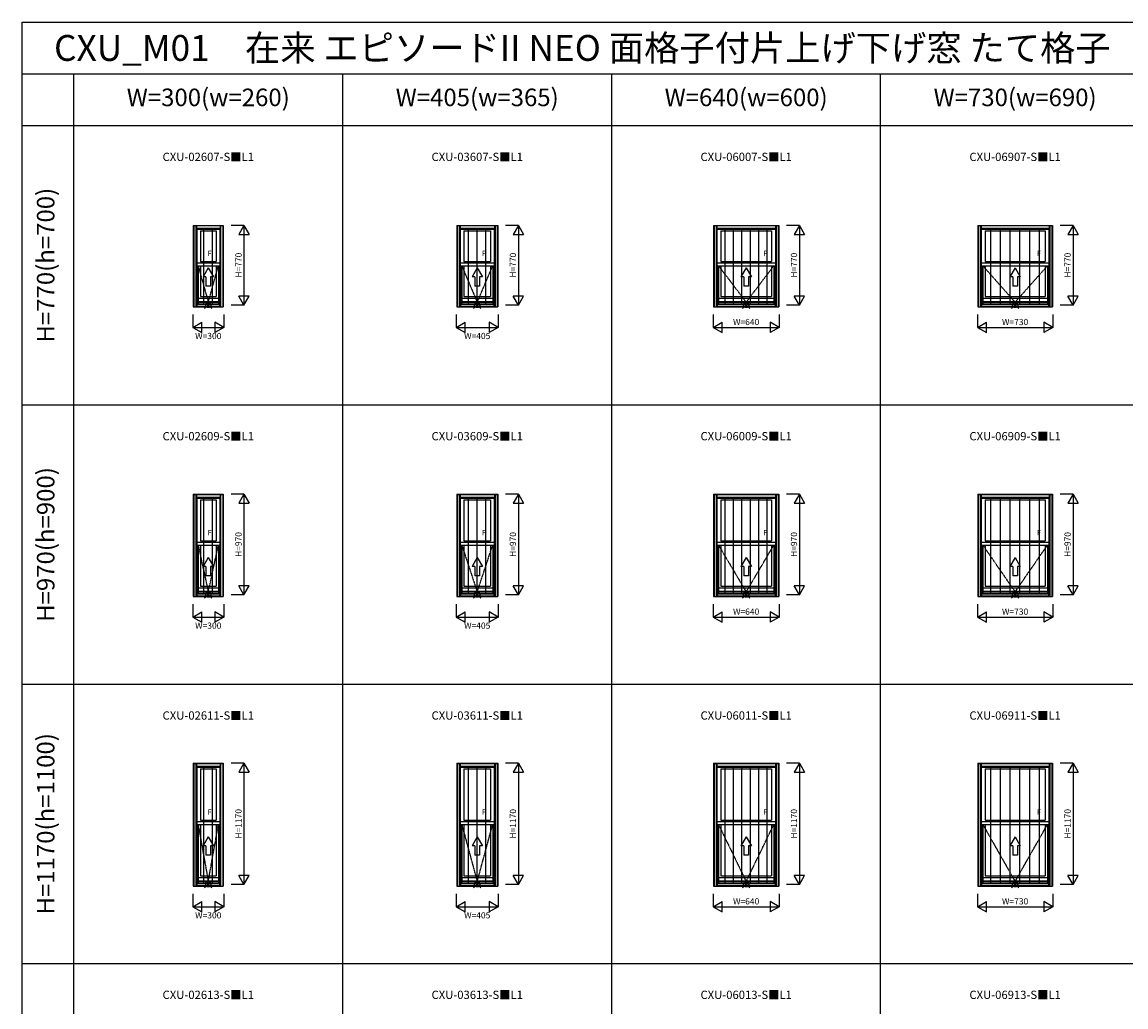
# Model space of a CAD drawing. Extents: x 0 to 27500, y 0 to 20000.
# Drawn here: x 0 to 10671, y 10480 to 20000 of the extents above; entities that cross this region are included whole.
import ezdxf
from ezdxf.enums import TextEntityAlignment as Align

# ---------------------------------------------------------------- set-up
doc = ezdxf.new("R2010")
doc.units = 0
doc.linetypes.add('ITTENSAP', pattern=[5.5, 3, -1, 0.5, -1])
doc.layers.get('0').update_dxf_attribs({"linetype": 'CONTINUOUS'})
for name, color, linetype in [('YKK_A1', 4, 'CONTINUOUS'), ('YKK_A2', 3, 'CONTINUOUS'), ('YKK_F1', 7, 'CONTINUOUS'), ('YKK_IN', 1, 'CONTINUOUS'), ('YKK_N1', 2, 'CONTINUOUS')]:
    doc.layers.add(name, color=color, linetype=linetype)
doc.styles.add('EXTFONT', font='txt.shx', dxfattribs={"height": 60, "bigfont": 'EXTFONT'})

msp = doc.modelspace()

# ---------------------------------------------------------------- linework, layer by layer
at = {"layer": 'YKK_A1'}
for p, q in [((1655, 18035), (1655, 17248)), ((1655, 18035), (1945, 18035)), ((1681, 18035), (1681, 17248)), ((1919, 18035), (1919, 17248)), ((1945, 18035), (1945, 17248)), ((4202, 18035), (4202, 17248)), ((4202, 18035), (4598, 18035)), ((4228, 18035), (4228, 17248)), ((4572, 18035), (4572, 17248)), ((4598, 18035), (4598, 17248)), ((6685, 18035), (6685, 17248)), ((6685, 18035), (7315, 18035)), ((6711, 18035), (6711, 17248)), ((7289, 18035), (7289, 17248)), ((7315, 18035), (7315, 17248)), ((9240, 18035), (9240, 17248)), ((9240, 18035), (9960, 18035)), ((9266, 18035), (9266, 17248)), ((9934, 18035), (9934, 17248)), ((9960, 18035), (9960, 17248)), ((1681, 18034), (1919, 18034)), ((1681, 18005), (1919, 18005)), ((1688, 18005), (1688, 17645)), ((1688, 17997), (1912, 17997)), ((1724, 17981), (1724, 17685)), ((1724, 17981), (1876, 17981)), ((1876, 17981), (1876, 17685)), ((1912, 18005), (1912, 17645)), ((4228, 18034), (4572, 18034)), ((4228, 18005), (4572, 18005)), ((4235, 18005), (4235, 17645)), ((4235, 17997), (4564, 17997)), ((4271, 17981), (4271, 17685)), ((4271, 17981), (4528, 17981)), ((4528, 17981), (4528, 17685)), ((4564, 18005), (4564, 17645)), ((6711, 18034), (7289, 18034)), ((6711, 18005), (7289, 18005)), ((6718, 18005), (6718, 17645)), ((6718, 17997), (7282, 17997)), ((6754, 17981), (6754, 17685)), ((6754, 17981), (7246, 17981)), ((7246, 17981), (7246, 17685)), ((7282, 18005), (7282, 17645)), ((9266, 18034), (9934, 18034)), ((9266, 18005), (9934, 18005)), ((9273, 18005), (9273, 17645)), ((9273, 17997), (9927, 17997)), ((9309, 17981), (9309, 17685)), ((9309, 17981), (9891, 17981)), ((9891, 17981), (9891, 17685)), ((9927, 18005), (9927, 17645)), ((1912, 17669), (1688, 17669)), ((1688, 17645), (1912, 17645)), ((1691, 17645), (1691, 17254)), ((1702, 17645), (1702, 17276)), ((1724, 17685), (1876, 17685)), ((1724, 17645), (1724, 17348)), ((1800, 17623), (1750, 17537)), ((1800, 17623), (1850, 17537)), ((1876, 17645), (1876, 17348)), ((1898, 17645), (1898, 17276)), ((1909, 17645), (1909, 17254)), ((4564, 17669), (4235, 17669)), ((4235, 17645), (4564, 17645)), ((4238, 17645), (4238, 17254)), ((4250, 17645), (4250, 17276)), ((4271, 17685), (4528, 17685)), ((4271, 17645), (4271, 17348)), ((4400, 17623), (4350, 17537)), ((4400, 17623), (4450, 17537)), ((4528, 17645), (4528, 17348)), ((4550, 17645), (4550, 17276)), ((4562, 17645), (4562, 17254)), ((7282, 17669), (6718, 17669)), ((6718, 17645), (7282, 17645)), ((6721, 17645), (6721, 17254)), ((6732, 17645), (6732, 17276)), ((6754, 17685), (7246, 17685)), ((6754, 17645), (6754, 17348)), ((7000, 17623), (6950, 17537)), ((7000, 17623), (7050, 17537)), ((7246, 17645), (7246, 17348)), ((7268, 17645), (7268, 17276)), ((7279, 17645), (7279, 17254)), ((9927, 17669), (9273, 17669)), ((9273, 17645), (9927, 17645)), ((9276, 17645), (9276, 17254)), ((9287, 17645), (9287, 17276)), ((9309, 17685), (9891, 17685)), ((9309, 17645), (9309, 17348)), ((9600, 17623), (9550, 17537)), ((9600, 17623), (9650, 17537)), ((9891, 17645), (9891, 17348)), ((9913, 17645), (9913, 17276)), ((9924, 17645), (9924, 17254)), ((1777, 17537), (1750, 17537)), ((1777, 17537), (1777, 17448)), ((1822, 17537), (1822, 17448)), ((1850, 17537), (1822, 17537)), ((4377, 17537), (4350, 17537)), ((4377, 17537), (4377, 17448)), ((4422, 17537), (4422, 17448)), ((4450, 17537), (4422, 17537)), ((6977, 17537), (6950, 17537)), ((6977, 17537), (6977, 17448)), ((7022, 17537), (7022, 17448)), ((7050, 17537), (7022, 17537)), ((9577, 17537), (9550, 17537)), ((9577, 17537), (9577, 17448)), ((9622, 17537), (9622, 17448)), ((9650, 17537), (9622, 17537)), ((1822, 17448), (1777, 17448)), ((4422, 17448), (4377, 17448)), ((7022, 17448), (6977, 17448)), ((9622, 17448), (9577, 17448)), ((1702, 17332), (1898, 17332)), ((1702, 17299), (1898, 17299)), ((1702, 17292), (1898, 17292)), ((1724, 17348), (1876, 17348)), ((4250, 17332), (4550, 17332)), ((4250, 17299), (4550, 17299)), ((4250, 17292), (4550, 17292)), ((4271, 17348), (4528, 17348)), ((6732, 17332), (7268, 17332)), ((6732, 17299), (7268, 17299)), ((6732, 17292), (7268, 17292)), ((6754, 17348), (7246, 17348)), ((9287, 17332), (9913, 17332)), ((9287, 17299), (9913, 17299)), ((9287, 17292), (9913, 17292)), ((9309, 17348), (9891, 17348)), ((1655, 17248), (1945, 17248)), ((1681, 17254), (1919, 17254)), ((1691, 17276), (1909, 17276)), ((1691, 17274), (1909, 17274)), ((4202, 17248), (4598, 17248)), ((4228, 17254), (4572, 17254)), ((4238, 17276), (4562, 17276)), ((4238, 17274), (4562, 17274)), ((6685, 17248), (7315, 17248)), ((6711, 17254), (7289, 17254)), ((6721, 17276), (7279, 17276)), ((6721, 17274), (7279, 17274)), ((9240, 17248), (9960, 17248)), ((9266, 17254), (9934, 17254)), ((9276, 17276), (9924, 17276)), ((9276, 17274), (9924, 17274)), ((1655, 15435), (1655, 14448)), ((1655, 15435), (1945, 15435)), ((1681, 15435), (1681, 14448)), ((1681, 15434), (1919, 15434)), ((1681, 15405), (1919, 15405)), ((1688, 15405), (1688, 14945)), ((1688, 15397), (1912, 15397)), ((1724, 15381), (1724, 14985)), ((1724, 15381), (1876, 15381)), ((1876, 15381), (1876, 14985)), ((1912, 15405), (1912, 14945)), ((1919, 15435), (1919, 14448)), ((1945, 15435), (1945, 14448)), ((4202, 15435), (4202, 14448)), ((4202, 15435), (4598, 15435)), ((4228, 15435), (4228, 14448)), ((4228, 15434), (4572, 15434)), ((4228, 15405), (4572, 15405)), ((4235, 15405), (4235, 14945)), ((4235, 15397), (4564, 15397)), ((4271, 15381), (4271, 14985)), ((4271, 15381), (4528, 15381)), ((4528, 15381), (4528, 14985)), ((4564, 15405), (4564, 14945)), ((4572, 15435), (4572, 14448)), ((4598, 15435), (4598, 14448)), ((6685, 15435), (6685, 14448)), ((6685, 15435), (7315, 15435)), ((6711, 15435), (6711, 14448)), ((6711, 15434), (7289, 15434)), ((6711, 15405), (7289, 15405)), ((6718, 15405), (6718, 14945)), ((6718, 15397), (7282, 15397)), ((6754, 15381), (6754, 14985)), ((6754, 15381), (7246, 15381)), ((7246, 15381), (7246, 14985)), ((7282, 15405), (7282, 14945)), ((7289, 15435), (7289, 14448)), ((7315, 15435), (7315, 14448)), ((9240, 15435), (9240, 14448)), ((9240, 15435), (9960, 15435)), ((9266, 15435), (9266, 14448)), ((9266, 15434), (9934, 15434)), ((9266, 15405), (9934, 15405)), ((9273, 15405), (9273, 14945)), ((9273, 15397), (9927, 15397)), ((9309, 15381), (9309, 14985)), ((9309, 15381), (9891, 15381)), ((9891, 15381), (9891, 14985)), ((9927, 15405), (9927, 14945)), ((9934, 15435), (9934, 14448)), ((9960, 15435), (9960, 14448)), ((1912, 14969), (1688, 14969)), ((1688, 14945), (1912, 14945)), ((1691, 14945), (1691, 14454)), ((1702, 14945), (1702, 14476)), ((1724, 14985), (1876, 14985)), ((1724, 14945), (1724, 14548)), ((1876, 14945), (1876, 14548)), ((1898, 14945), (1898, 14476)), ((1909, 14945), (1909, 14454)), ((4564, 14969), (4235, 14969)), ((4235, 14945), (4564, 14945)), ((4238, 14945), (4238, 14454)), ((4250, 14945), (4250, 14476)), ((4271, 14985), (4528, 14985)), ((4271, 14945), (4271, 14548)), ((4528, 14945), (4528, 14548)), ((4550, 14945), (4550, 14476)), ((4562, 14945), (4562, 14454)), ((7282, 14969), (6718, 14969)), ((6718, 14945), (7282, 14945)), ((6721, 14945), (6721, 14454)), ((6732, 14945), (6732, 14476)), ((6754, 14985), (7246, 14985)), ((6754, 14945), (6754, 14548)), ((7246, 14945), (7246, 14548)), ((7268, 14945), (7268, 14476)), ((7279, 14945), (7279, 14454)), ((9927, 14969), (9273, 14969)), ((9273, 14945), (9927, 14945)), ((9276, 14945), (9276, 14454)), ((9287, 14945), (9287, 14476)), ((9309, 14985), (9891, 14985)), ((9309, 14945), (9309, 14548)), ((9891, 14945), (9891, 14548)), ((9913, 14945), (9913, 14476)), ((9924, 14945), (9924, 14454)), ((1800, 14823), (1750, 14737)), ((1777, 14737), (1750, 14737)), ((1777, 14737), (1777, 14648)), ((1800, 14823), (1850, 14737)), ((1822, 14737), (1822, 14648)), ((1850, 14737), (1822, 14737)), ((4400, 14823), (4350, 14737)), ((4377, 14737), (4350, 14737)), ((4377, 14737), (4377, 14648)), ((4400, 14823), (4450, 14737)), ((4422, 14737), (4422, 14648)), ((4450, 14737), (4422, 14737)), ((7000, 14823), (6950, 14737)), ((6977, 14737), (6950, 14737)), ((6977, 14737), (6977, 14648)), ((7000, 14823), (7050, 14737)), ((7022, 14737), (7022, 14648)), ((7050, 14737), (7022, 14737)), ((9600, 14823), (9550, 14737)), ((9577, 14737), (9550, 14737)), ((9577, 14737), (9577, 14648)), ((9600, 14823), (9650, 14737)), ((9622, 14737), (9622, 14648)), ((9650, 14737), (9622, 14737)), ((1822, 14648), (1777, 14648)), ((4422, 14648), (4377, 14648)), ((7022, 14648), (6977, 14648)), ((9622, 14648), (9577, 14648)), ((1702, 14532), (1898, 14532)), ((1724, 14548), (1876, 14548)), ((4250, 14532), (4550, 14532)), ((4271, 14548), (4528, 14548)), ((6732, 14532), (7268, 14532)), ((6754, 14548), (7246, 14548)), ((9287, 14532), (9913, 14532)), ((9309, 14548), (9891, 14548)), ((1655, 14448), (1945, 14448)), ((1681, 14454), (1919, 14454)), ((1691, 14476), (1909, 14476)), ((1691, 14474), (1909, 14474)), ((1702, 14499), (1898, 14499)), ((1702, 14492), (1898, 14492)), ((4202, 14448), (4598, 14448)), ((4228, 14454), (4572, 14454)), ((4238, 14476), (4562, 14476)), ((4238, 14474), (4562, 14474)), ((4250, 14499), (4550, 14499)), ((4250, 14492), (4550, 14492)), ((6685, 14448), (7315, 14448)), ((6711, 14454), (7289, 14454)), ((6721, 14476), (7279, 14476)), ((6721, 14474), (7279, 14474)), ((6732, 14499), (7268, 14499)), ((6732, 14492), (7268, 14492)), ((9240, 14448), (9960, 14448)), ((9266, 14454), (9934, 14454)), ((9276, 14476), (9924, 14476)), ((9276, 14474), (9924, 14474)), ((9287, 14499), (9913, 14499)), ((9287, 14492), (9913, 14492)), ((1655, 12835), (1655, 11648)), ((1655, 12835), (1945, 12835)), ((1681, 12835), (1681, 11648)), ((1681, 12834), (1919, 12834)), ((1919, 12835), (1919, 11648)), ((1945, 12835), (1945, 11648)), ((4202, 12835), (4202, 11648)), ((4202, 12835), (4598, 12835)), ((4228, 12835), (4228, 11648)), ((4228, 12834), (4572, 12834)), ((4572, 12835), (4572, 11648)), ((4598, 12835), (4598, 11648)), ((6685, 12835), (6685, 11648)), ((6685, 12835), (7315, 12835)), ((6711, 12835), (6711, 11648)), ((6711, 12834), (7289, 12834)), ((7289, 12835), (7289, 11648)), ((7315, 12835), (7315, 11648)), ((9240, 12835), (9240, 11648)), ((9240, 12835), (9960, 12835)), ((9266, 12835), (9266, 11648)), ((9266, 12834), (9934, 12834)), ((9934, 12835), (9934, 11648)), ((9960, 12835), (9960, 11648)), ((1681, 12805), (1919, 12805)), ((1688, 12805), (1688, 12245)), ((1688, 12797), (1912, 12797)), ((1724, 12781), (1724, 12285)), ((1724, 12781), (1876, 12781)), ((1876, 12781), (1876, 12285)), ((1912, 12805), (1912, 12245)), ((4228, 12805), (4572, 12805)), ((4235, 12805), (4235, 12245)), ((4235, 12797), (4564, 12797)), ((4271, 12781), (4271, 12285)), ((4271, 12781), (4528, 12781)), ((4528, 12781), (4528, 12285)), ((4564, 12805), (4564, 12245)), ((6711, 12805), (7289, 12805)), ((6718, 12805), (6718, 12245)), ((6718, 12797), (7282, 12797)), ((6754, 12781), (6754, 12285)), ((6754, 12781), (7246, 12781)), ((7246, 12781), (7246, 12285)), ((7282, 12805), (7282, 12245)), ((9266, 12805), (9934, 12805)), ((9273, 12805), (9273, 12245)), ((9273, 12797), (9927, 12797)), ((9309, 12781), (9309, 12285)), ((9309, 12781), (9891, 12781)), ((9891, 12781), (9891, 12285)), ((9927, 12805), (9927, 12245)), ((1724, 12285), (1876, 12285)), ((4271, 12285), (4528, 12285)), ((6754, 12285), (7246, 12285)), ((9309, 12285), (9891, 12285)), ((1912, 12269), (1688, 12269)), ((1688, 12245), (1912, 12245)), ((1691, 12245), (1691, 11654)), ((1702, 12245), (1702, 11676)), ((1724, 12245), (1724, 11748)), ((1876, 12245), (1876, 11748)), ((1898, 12245), (1898, 11676)), ((1909, 12245), (1909, 11654)), ((4564, 12269), (4235, 12269)), ((4235, 12245), (4564, 12245)), ((4238, 12245), (4238, 11654)), ((4250, 12245), (4250, 11676)), ((4271, 12245), (4271, 11748)), ((4528, 12245), (4528, 11748)), ((4550, 12245), (4550, 11676)), ((4562, 12245), (4562, 11654)), ((7282, 12269), (6718, 12269)), ((6718, 12245), (7282, 12245)), ((6721, 12245), (6721, 11654)), ((6732, 12245), (6732, 11676)), ((6754, 12245), (6754, 11748)), ((7246, 12245), (7246, 11748)), ((7268, 12245), (7268, 11676)), ((7279, 12245), (7279, 11654)), ((9927, 12269), (9273, 12269)), ((9273, 12245), (9927, 12245)), ((9276, 12245), (9276, 11654)), ((9287, 12245), (9287, 11676)), ((9309, 12245), (9309, 11748)), ((9891, 12245), (9891, 11748)), ((9913, 12245), (9913, 11676)), ((9924, 12245), (9924, 11654)), ((1800, 12123), (1750, 12037)), ((1800, 12123), (1850, 12037)), ((4400, 12123), (4350, 12037)), ((4400, 12123), (4450, 12037)), ((7000, 12123), (6950, 12037)), ((7000, 12123), (7050, 12037)), ((9600, 12123), (9550, 12037)), ((9600, 12123), (9650, 12037)), ((1777, 12037), (1750, 12037)), ((1777, 12037), (1777, 11948)), ((1822, 12037), (1822, 11948)), ((1850, 12037), (1822, 12037)), ((4377, 12037), (4350, 12037)), ((4377, 12037), (4377, 11948)), ((4422, 12037), (4422, 11948)), ((4450, 12037), (4422, 12037)), ((6977, 12037), (6950, 12037)), ((6977, 12037), (6977, 11948)), ((7022, 12037), (7022, 11948)), ((7050, 12037), (7022, 12037)), ((9577, 12037), (9550, 12037)), ((9577, 12037), (9577, 11948)), ((9622, 12037), (9622, 11948)), ((9650, 12037), (9622, 12037)), ((1822, 11948), (1777, 11948)), ((4422, 11948), (4377, 11948)), ((7022, 11948), (6977, 11948)), ((9622, 11948), (9577, 11948)), ((1724, 11748), (1876, 11748)), ((4271, 11748), (4528, 11748)), ((6754, 11748), (7246, 11748)), ((9309, 11748), (9891, 11748)), ((1655, 11648), (1945, 11648)), ((1681, 11654), (1919, 11654)), ((1691, 11676), (1909, 11676)), ((1691, 11674), (1909, 11674)), ((1702, 11732), (1898, 11732)), ((1702, 11699), (1898, 11699)), ((1702, 11692), (1898, 11692)), ((4202, 11648), (4598, 11648)), ((4228, 11654), (4572, 11654)), ((4238, 11676), (4562, 11676)), ((4238, 11674), (4562, 11674)), ((4250, 11732), (4550, 11732)), ((4250, 11699), (4550, 11699)), ((4250, 11692), (4550, 11692)), ((6685, 11648), (7315, 11648)), ((6711, 11654), (7289, 11654)), ((6721, 11676), (7279, 11676)), ((6721, 11674), (7279, 11674)), ((6732, 11732), (7268, 11732)), ((6732, 11699), (7268, 11699)), ((6732, 11692), (7268, 11692)), ((9240, 11648), (9960, 11648)), ((9266, 11654), (9934, 11654)), ((9276, 11676), (9924, 11676)), ((9276, 11674), (9924, 11674)), ((9287, 11732), (9913, 11732)), ((9287, 11699), (9913, 11699)), ((9287, 11692), (9913, 11692))]:
    msp.add_line(p, q, dxfattribs=at)
at = {"layer": 'YKK_A1', "linetype": 'ITTENSAP'}
for p, q in [((1702, 17645), (1800, 17292)), ((1800, 17292), (1898, 17645)), ((4250, 17645), (4400, 17292)), ((4400, 17292), (4550, 17645)), ((6732, 17645), (7000, 17292)), ((7000, 17292), (7268, 17645)), ((9287, 17645), (9600, 17292)), ((9600, 17292), (9913, 17645)), ((1702, 14945), (1800, 14492)), ((1800, 14492), (1898, 14945)), ((4250, 14945), (4400, 14492)), ((4400, 14492), (4550, 14945)), ((6732, 14945), (7000, 14492)), ((7000, 14492), (7268, 14945)), ((9287, 14945), (9600, 14492)), ((9600, 14492), (9913, 14945)), ((1702, 12245), (1800, 11692)), ((1800, 11692), (1898, 12245)), ((4250, 12245), (4400, 11692)), ((4400, 11692), (4550, 12245)), ((6732, 12245), (7000, 11692)), ((7000, 11692), (7268, 12245)), ((9287, 12245), (9600, 11692)), ((9600, 11692), (9913, 12245))]:
    msp.add_line(p, q, dxfattribs=at)
at = {"layer": 'YKK_A2'}
for p, q in [((1660, 18034), (1660, 17248)), ((1660, 18034), (1940, 18034)), ((1686, 18034), (1686, 17248)), ((1686, 18008), (1914, 18008)), ((1758, 17274), (1758, 18008)), ((1842, 17274), (1842, 18008)), ((1914, 18034), (1914, 17248)), ((1940, 18034), (1940, 17248)), ((4208, 18034), (4208, 17248)), ((4208, 18034), (4593, 18034)), ((4234, 18034), (4234, 17248)), ((4234, 18008), (4567, 18008)), ((4317, 17274), (4317, 18008)), ((4400, 17274), (4400, 18008)), ((4483, 17274), (4483, 18008)), ((4567, 18034), (4567, 17248)), ((4593, 18034), (4593, 17248)), ((6690, 18034), (6690, 17248)), ((6690, 18034), (7310, 18034)), ((6716, 18034), (6716, 17248)), ((6716, 18008), (7284, 18008)), ((6797, 17274), (6797, 18008)), ((6878, 17274), (6878, 18008)), ((6959, 17274), (6959, 18008)), ((7041, 17274), (7041, 18008)), ((7122, 17274), (7122, 18008)), ((7203, 17274), (7203, 18008)), ((7284, 18034), (7284, 17248)), ((7310, 18034), (7310, 17248)), ((9245, 18034), (9955, 18034)), ((9245, 18034), (9245, 17248)), ((9271, 18034), (9271, 17248)), ((9271, 18008), (9929, 18008)), ((9365, 17274), (9365, 18008)), ((9459, 17274), (9459, 18008)), ((9553, 17274), (9553, 18008)), ((9647, 17274), (9647, 18008)), ((9741, 17274), (9741, 18008)), ((9835, 17274), (9835, 18008)), ((9929, 18034), (9929, 17248)), ((9955, 18034), (9955, 17248)), ((1660, 17248), (1940, 17248)), ((1686, 17274), (1914, 17274)), ((4208, 17248), (4593, 17248)), ((4234, 17274), (4567, 17274)), ((6690, 17248), (7310, 17248)), ((6716, 17274), (7284, 17274)), ((9245, 17248), (9955, 17248)), ((9271, 17274), (9929, 17274)), ((1660, 15434), (1660, 14448)), ((1660, 15434), (1940, 15434)), ((1686, 15434), (1686, 14448)), ((1686, 15408), (1914, 15408)), ((1758, 14474), (1758, 15408)), ((1842, 14474), (1842, 15408)), ((1914, 15434), (1914, 14448)), ((1940, 15434), (1940, 14448)), ((4208, 15434), (4208, 14448)), ((4208, 15434), (4593, 15434)), ((4234, 15434), (4234, 14448)), ((4234, 15408), (4567, 15408)), ((4317, 14474), (4317, 15408)), ((4400, 14474), (4400, 15408)), ((4483, 14474), (4483, 15408)), ((4567, 15434), (4567, 14448)), ((4593, 15434), (4593, 14448)), ((6690, 15434), (6690, 14448)), ((6690, 15434), (7310, 15434)), ((6716, 15434), (6716, 14448)), ((6716, 15408), (7284, 15408)), ((6797, 14474), (6797, 15408)), ((6878, 14474), (6878, 15408)), ((6959, 14474), (6959, 15408)), ((7041, 14474), (7041, 15408)), ((7122, 14474), (7122, 15408)), ((7203, 14474), (7203, 15408)), ((7284, 15434), (7284, 14448)), ((7310, 15434), (7310, 14448)), ((9245, 15434), (9955, 15434)), ((9245, 15434), (9245, 14448)), ((9271, 15434), (9271, 14448)), ((9271, 15408), (9929, 15408)), ((9365, 14474), (9365, 15408)), ((9459, 14474), (9459, 15408)), ((9553, 14474), (9553, 15408)), ((9647, 14474), (9647, 15408)), ((9741, 14474), (9741, 15408)), ((9835, 14474), (9835, 15408)), ((9929, 15434), (9929, 14448)), ((9955, 15434), (9955, 14448)), ((1660, 14448), (1940, 14448)), ((1686, 14474), (1914, 14474)), ((4208, 14448), (4593, 14448)), ((4234, 14474), (4567, 14474)), ((6690, 14448), (7310, 14448)), ((6716, 14474), (7284, 14474)), ((9245, 14448), (9955, 14448)), ((9271, 14474), (9929, 14474)), ((1660, 12834), (1660, 11648)), ((1660, 12834), (1940, 12834)), ((1686, 12834), (1686, 11648)), ((1686, 12808), (1914, 12808)), ((1758, 11674), (1758, 12808)), ((1842, 11674), (1842, 12808)), ((1914, 12834), (1914, 11648)), ((1940, 12834), (1940, 11648)), ((4208, 12834), (4208, 11648)), ((4208, 12834), (4593, 12834)), ((4234, 12834), (4234, 11648)), ((4234, 12808), (4567, 12808)), ((4317, 11674), (4317, 12808)), ((4400, 11674), (4400, 12808)), ((4483, 11674), (4483, 12808)), ((4567, 12834), (4567, 11648)), ((4593, 12834), (4593, 11648)), ((6690, 12834), (6690, 11648)), ((6690, 12834), (7310, 12834)), ((6716, 12834), (6716, 11648)), ((6716, 12808), (7284, 12808)), ((6797, 11674), (6797, 12808)), ((6878, 11674), (6878, 12808)), ((6959, 11674), (6959, 12808)), ((7041, 11674), (7041, 12808)), ((7122, 11674), (7122, 12808)), ((7203, 11674), (7203, 12808)), ((7284, 12834), (7284, 11648)), ((7310, 12834), (7310, 11648)), ((9245, 12834), (9955, 12834)), ((9245, 12834), (9245, 11648)), ((9271, 12834), (9271, 11648)), ((9271, 12808), (9929, 12808)), ((9365, 11674), (9365, 12808)), ((9459, 11674), (9459, 12808)), ((9553, 11674), (9553, 12808)), ((9647, 11674), (9647, 12808)), ((9741, 11674), (9741, 12808)), ((9835, 11674), (9835, 12808)), ((9929, 12834), (9929, 11648)), ((9955, 12834), (9955, 11648)), ((1660, 11648), (1940, 11648)), ((1686, 11674), (1914, 11674)), ((4208, 11648), (4593, 11648)), ((4234, 11674), (4567, 11674)), ((6690, 11648), (7310, 11648)), ((6716, 11674), (7284, 11674)), ((9245, 11648), (9955, 11648)), ((9271, 11674), (9929, 11674))]:
    msp.add_line(p, q, dxfattribs=at)
at = {"layer": 'YKK_F1', "color": 7}
for p, q in [((0, 20000), (27500, 20000)), ((0, 0), (0, 20000)), ((0, 19500), (16000, 19500)), ((500, 5700), (500, 19500)), ((3100, 5700), (3100, 19500)), ((5700, 5700), (5700, 19500)), ((8300, 5700), (8300, 19500)), ((0, 19000), (16000, 19000))]:
    msp.add_line(p, q, dxfattribs=at)
at = {"layer": 'YKK_F1'}
for p, q in [((0, 16300), (16000, 16300)), ((0, 13600), (16000, 13600)), ((0, 10900), (16000, 10900))]:
    msp.add_line(p, q, dxfattribs=at)
at = {"layer": 'YKK_IN'}
for p, q in [((1835, 17300), (1765, 17230)), ((1835, 17230), (1765, 17300)), ((4435, 17300), (4365, 17230)), ((4435, 17230), (4365, 17300)), ((7035, 17300), (6965, 17230)), ((7035, 17230), (6965, 17300)), ((9635, 17300), (9565, 17230)), ((9635, 17230), (9565, 17300)), ((1835, 14500), (1765, 14430)), ((1835, 14430), (1765, 14500)), ((4435, 14500), (4365, 14430)), ((4435, 14430), (4365, 14500)), ((7035, 14500), (6965, 14430)), ((7035, 14430), (6965, 14500)), ((9635, 14500), (9565, 14430)), ((9635, 14430), (9565, 14500)), ((1835, 11700), (1765, 11630)), ((1835, 11630), (1765, 11700)), ((4435, 11700), (4365, 11630)), ((4435, 11630), (4365, 11700)), ((7035, 11700), (6965, 11630)), ((7035, 11630), (6965, 11700)), ((9635, 11700), (9565, 11630)), ((9635, 11630), (9565, 11700))]:
    msp.add_line(p, q, dxfattribs=at)
for centre in [(1800, 17265), (4400, 17265), (7000, 17265), (9600, 17265), (1800, 14465), (4400, 14465), (7000, 14465), (9600, 14465), (1800, 11665), (4400, 11665), (7000, 11665), (9600, 11665)]:
    msp.add_circle(centre, 25, dxfattribs=at)
at = {"layer": 'YKK_N1'}
for p, q in [((2145, 18035), (2020, 18035)), ((2145, 18035), (2095, 17948)), ((2145, 18035), (2145, 17265)), ((2145, 18035), (2195, 17948)), ((4798, 18035), (4673, 18035)), ((4798, 18035), (4748, 17948)), ((4798, 18035), (4798, 17265)), ((4798, 18035), (4848, 17948)), ((7515, 18035), (7390, 18035)), ((7515, 18035), (7465, 17948)), ((7515, 18035), (7515, 17265)), ((7515, 18035), (7565, 17948)), ((10160, 18035), (10035, 18035)), ((10160, 18035), (10110, 17948)), ((10160, 18035), (10160, 17265)), ((10160, 18035), (10210, 17948)), ((2095, 17948), (2195, 17948)), ((4748, 17948), (4848, 17948)), ((7465, 17948), (7565, 17948)), ((10110, 17948), (10210, 17948)), ((2195, 17352), (2095, 17352)), ((2145, 17265), (2095, 17352)), ((2145, 17265), (2195, 17352)), ((4848, 17352), (4748, 17352)), ((4798, 17265), (4748, 17352)), ((4798, 17265), (4848, 17352)), ((7565, 17352), (7465, 17352)), ((7515, 17265), (7465, 17352)), ((7515, 17265), (7565, 17352)), ((10210, 17352), (10110, 17352)), ((10160, 17265), (10110, 17352)), ((10160, 17265), (10210, 17352)), ((2145, 17265), (2020, 17265)), ((4798, 17265), (4673, 17265)), ((7515, 17265), (7390, 17265)), ((10160, 17265), (10035, 17265)), ((1650, 17173), (1650, 17048)), ((1650, 17048), (1737, 17098)), ((1737, 16998), (1737, 17098)), ((1950, 17048), (1863, 17098)), ((1863, 17098), (1863, 16998)), ((1950, 17173), (1950, 17048)), ((4197, 17173), (4197, 17048)), ((4197, 17048), (4284, 17098)), ((4284, 16998), (4284, 17098)), ((4603, 17048), (4516, 17098)), ((4516, 17098), (4516, 16998)), ((4603, 17173), (4603, 17048)), ((6680, 17173), (6680, 17048)), ((6680, 17048), (6767, 17098)), ((6767, 16998), (6767, 17098)), ((7320, 17048), (7233, 17098)), ((7233, 17098), (7233, 16998)), ((7320, 17173), (7320, 17048)), ((9235, 17173), (9235, 17048)), ((9235, 17048), (9322, 17098)), ((9322, 16998), (9322, 17098)), ((9965, 17048), (9878, 17098)), ((9878, 17098), (9878, 16998)), ((9965, 17173), (9965, 17048)), ((1650, 17048), (1950, 17048)), ((1650, 17048), (1737, 16998)), ((1950, 17048), (1863, 16998)), ((4197, 17048), (4603, 17048)), ((4197, 17048), (4284, 16998)), ((4603, 17048), (4516, 16998)), ((6680, 17048), (7320, 17048)), ((6680, 17048), (6767, 16998)), ((7320, 17048), (7233, 16998)), ((9235, 17048), (9965, 17048)), ((9235, 17048), (9322, 16998)), ((9965, 17048), (9878, 16998)), ((2145, 15435), (2020, 15435)), ((2145, 15435), (2095, 15348)), ((2145, 15435), (2145, 14465)), ((2145, 15435), (2195, 15348)), ((4798, 15435), (4673, 15435)), ((4798, 15435), (4748, 15348)), ((4798, 15435), (4798, 14465)), ((4798, 15435), (4848, 15348)), ((7515, 15435), (7390, 15435)), ((7515, 15435), (7465, 15348)), ((7515, 15435), (7515, 14465)), ((7515, 15435), (7565, 15348)), ((10160, 15435), (10035, 15435)), ((10160, 15435), (10110, 15348)), ((10160, 15435), (10160, 14465)), ((10160, 15435), (10210, 15348)), ((2095, 15348), (2195, 15348)), ((4748, 15348), (4848, 15348)), ((7465, 15348), (7565, 15348)), ((10110, 15348), (10210, 15348)), ((2195, 14552), (2095, 14552)), ((2145, 14465), (2095, 14552)), ((2145, 14465), (2195, 14552)), ((4848, 14552), (4748, 14552)), ((4798, 14465), (4748, 14552)), ((4798, 14465), (4848, 14552)), ((7565, 14552), (7465, 14552)), ((7515, 14465), (7465, 14552)), ((7515, 14465), (7565, 14552)), ((10210, 14552), (10110, 14552)), ((10160, 14465), (10110, 14552)), ((10160, 14465), (10210, 14552)), ((2145, 14465), (2020, 14465)), ((4798, 14465), (4673, 14465)), ((7515, 14465), (7390, 14465)), ((10160, 14465), (10035, 14465)), ((1650, 14373), (1650, 14248)), ((1950, 14373), (1950, 14248)), ((4197, 14373), (4197, 14248)), ((4603, 14373), (4603, 14248)), ((6680, 14373), (6680, 14248)), ((7320, 14373), (7320, 14248)), ((9235, 14373), (9235, 14248)), ((9965, 14373), (9965, 14248)), ((1650, 14248), (1737, 14298)), ((1650, 14248), (1950, 14248)), ((1650, 14248), (1737, 14198)), ((1737, 14198), (1737, 14298)), ((1950, 14248), (1863, 14298)), ((1863, 14298), (1863, 14198)), ((1950, 14248), (1863, 14198)), ((4197, 14248), (4284, 14298)), ((4197, 14248), (4603, 14248)), ((4197, 14248), (4284, 14198)), ((4284, 14198), (4284, 14298)), ((4603, 14248), (4516, 14298)), ((4516, 14298), (4516, 14198)), ((4603, 14248), (4516, 14198)), ((6680, 14248), (6767, 14298)), ((6680, 14248), (7320, 14248)), ((6680, 14248), (6767, 14198)), ((6767, 14198), (6767, 14298)), ((7320, 14248), (7233, 14298)), ((7233, 14298), (7233, 14198)), ((7320, 14248), (7233, 14198)), ((9235, 14248), (9322, 14298)), ((9235, 14248), (9965, 14248)), ((9235, 14248), (9322, 14198)), ((9322, 14198), (9322, 14298)), ((9965, 14248), (9878, 14298)), ((9878, 14298), (9878, 14198)), ((9965, 14248), (9878, 14198)), ((2145, 12835), (2020, 12835)), ((2145, 12835), (2095, 12748)), ((2145, 12835), (2145, 11665)), ((2145, 12835), (2195, 12748)), ((4798, 12835), (4673, 12835)), ((4798, 12835), (4748, 12748)), ((4798, 12835), (4798, 11665)), ((4798, 12835), (4848, 12748)), ((7515, 12835), (7390, 12835)), ((7515, 12835), (7465, 12748)), ((7515, 12835), (7515, 11665)), ((7515, 12835), (7565, 12748)), ((10160, 12835), (10035, 12835)), ((10160, 12835), (10110, 12748)), ((10160, 12835), (10160, 11665)), ((10160, 12835), (10210, 12748)), ((2095, 12748), (2195, 12748)), ((4748, 12748), (4848, 12748)), ((7465, 12748), (7565, 12748)), ((10110, 12748), (10210, 12748)), ((2195, 11752), (2095, 11752)), ((2145, 11665), (2095, 11752)), ((2145, 11665), (2195, 11752)), ((4848, 11752), (4748, 11752)), ((4798, 11665), (4748, 11752)), ((4798, 11665), (4848, 11752)), ((7565, 11752), (7465, 11752)), ((7515, 11665), (7465, 11752)), ((7515, 11665), (7565, 11752)), ((10210, 11752), (10110, 11752)), ((10160, 11665), (10110, 11752)), ((10160, 11665), (10210, 11752)), ((2145, 11665), (2020, 11665)), ((4798, 11665), (4673, 11665)), ((7515, 11665), (7390, 11665)), ((10160, 11665), (10035, 11665)), ((1650, 11573), (1650, 11448)), ((1950, 11573), (1950, 11448)), ((4197, 11573), (4197, 11448)), ((4603, 11573), (4603, 11448)), ((6680, 11573), (6680, 11448)), ((7320, 11573), (7320, 11448)), ((9235, 11573), (9235, 11448)), ((9965, 11573), (9965, 11448)), ((1650, 11448), (1737, 11498)), ((1650, 11448), (1950, 11448)), ((1650, 11448), (1737, 11398)), ((1737, 11398), (1737, 11498)), ((1950, 11448), (1863, 11498)), ((1863, 11498), (1863, 11398)), ((1950, 11448), (1863, 11398)), ((4197, 11448), (4284, 11498)), ((4197, 11448), (4603, 11448)), ((4197, 11448), (4284, 11398)), ((4284, 11398), (4284, 11498)), ((4603, 11448), (4516, 11498)), ((4516, 11498), (4516, 11398)), ((4603, 11448), (4516, 11398)), ((6680, 11448), (6767, 11498)), ((6680, 11448), (7320, 11448)), ((6680, 11448), (6767, 11398)), ((6767, 11398), (6767, 11498)), ((7320, 11448), (7233, 11498)), ((7233, 11498), (7233, 11398)), ((7320, 11448), (7233, 11398)), ((9235, 11448), (9322, 11498)), ((9235, 11448), (9965, 11448)), ((9235, 11448), (9322, 11398)), ((9322, 11398), (9322, 11498)), ((9965, 11448), (9878, 11498)), ((9878, 11498), (9878, 11398)), ((9965, 11448), (9878, 11398))]:
    msp.add_line(p, q, dxfattribs=at)

# ---------------------------------------------------------------- texts
at = {"style": 'EXTFONT'}
msp.add_text('CXU_M01\u3000在来 エピソードII NEO 面格子付片上げ下げ窓 たて格子', height=250, dxfattribs=at).set_placement((309, 19625))
at = {"color": 3, "style": 'EXTFONT'}
for s, p in [('W=300(w=260)', (1800, 19250)), ('W=405(w=365)', (4400, 19250)), ('W=640(w=600)', (7000, 19250)), ('W=730(w=690)', (9600, 19250))]:
    msp.add_text(s, height=170, dxfattribs=at).set_placement(p, align=Align.MIDDLE)
at = {"style": 'EXTFONT'}
for s, p in [('CXU-02607-S■L1', (1800, 18697)), ('CXU-03607-S■L1', (4400, 18697)), ('CXU-06007-S■L1', (7000, 18697)), ('CXU-06907-S■L1', (9600, 18697)), ('CXU-02609-S■L1', (1800, 15997)), ('CXU-03609-S■L1', (4400, 15997)), ('CXU-06009-S■L1', (7000, 15997)), ('CXU-06909-S■L1', (9600, 15997)), ('CXU-02611-S■L1', (1800, 13297)), ('CXU-03611-S■L1', (4400, 13297)), ('CXU-06011-S■L1', (7000, 13297)), ('CXU-06911-S■L1', (9600, 13297)), ('CXU-02613-S■L1', (1800, 10597)), ('CXU-03613-S■L1', (4400, 10597)), ('CXU-06013-S■L1', (7000, 10597)), ('CXU-06913-S■L1', (9600, 10597))]:
    msp.add_text(s, height=80, dxfattribs=at).set_placement(p, align=Align.MIDDLE_CENTER)
at = {"color": 3, "style": 'EXTFONT'}
for s, p in [('H=770(h=700)', (250, 17650)), ('H=970(h=900)', (250, 14950)), ('H=1170(h=1100)', (250, 12250))]:
    msp.add_text(s, height=170, rotation=90, dxfattribs=at).set_placement(p, align=Align.MIDDLE)
at = {"layer": 'YKK_A1'}
for p in [(1795, 17739), (4447, 17739), (7165, 17739), (9810, 17739), (1795, 15039), (4447, 15039), (7165, 15039), (9810, 15039), (1795, 12339), (4447, 12339), (7165, 12339), (9810, 12339)]:
    msp.add_text('F', height=50, dxfattribs=at).set_placement(p)
at = {"layer": 'YKK_N1'}
for s, p in [('H=770', (2100, 17650)), ('H=770', (4753, 17650)), ('H=770', (7470, 17650)), ('H=770', (10115, 17650)), ('H=970', (2100, 14950)), ('H=970', (4753, 14950)), ('H=970', (7470, 14950)), ('H=970', (10115, 14950)), ('H=1170', (2100, 12250)), ('H=1170', (4753, 12250)), ('H=1170', (7470, 12250)), ('H=1170', (10115, 12250))]:
    msp.add_text(s, height=60, rotation=90, dxfattribs=at).set_placement(p, align=Align.MIDDLE)
for s, p in [('W=640', (7000, 17093)), ('W=730', (9600, 17093)), ('W=300', (1800, 16958)), ('W=405', (4400, 16958)), ('W=640', (7000, 14293)), ('W=730', (9600, 14293)), ('W=300', (1800, 14158)), ('W=405', (4400, 14158)), ('W=640', (7000, 11493)), ('W=730', (9600, 11493)), ('W=300', (1800, 11358)), ('W=405', (4400, 11358))]:
    msp.add_text(s, height=60, dxfattribs=at).set_placement(p, align=Align.MIDDLE)

doc.saveas('drawing.dxf')
